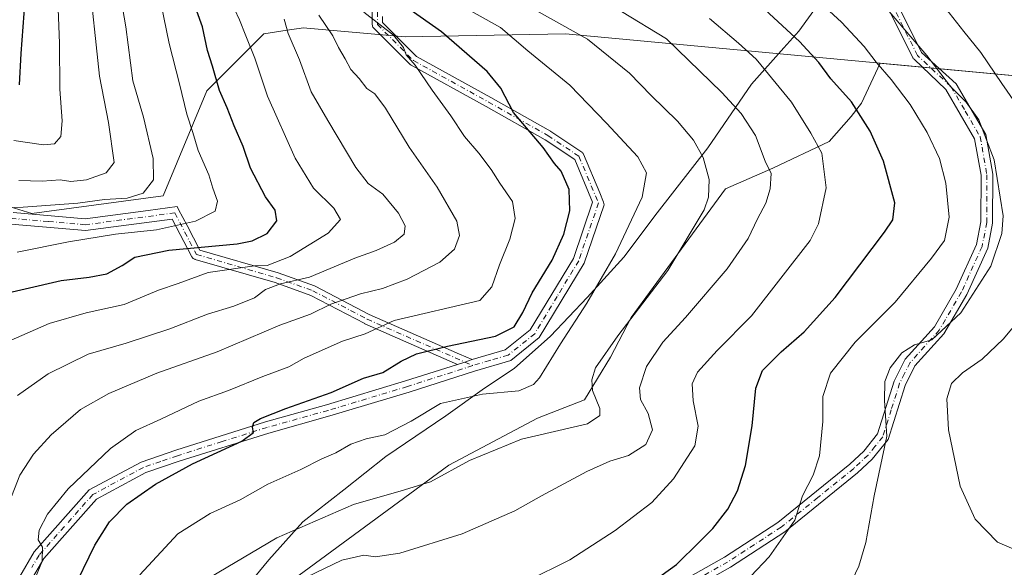
# Model space of a CAD drawing. Units: metres. Extents: x 620849 to 624295, y 4743373 to 4745747.
# Drawn here: x 621909 to 622161, y 4744375 to 4744515 of the extents above; entities that cross this region are included whole.
import ezdxf

# ---------------------------------------------------------------- set-up
doc = ezdxf.new("R2010")
doc.units = ezdxf.units.M
doc.header["$MEASUREMENT"] = 0
doc.linetypes.add('DGN Style 4', pattern=[2.638475, 1.318413, -0.659207, 0.001648, -0.659207])
for name, color, linetype, lineweight in [('Arbolado forestal CxS', 92, 'Continuous', 0), ('Camino Cxs', 7, 'Continuous', 0), ('Camino eje', 30, 'DGN Style 4', 13), ('Curva de nivel maestra', 30, 'Continuous', 30), ('Curva de nivel normal', 30, 'Continuous', 0), ('Entidad de ámbito territorial', 7, 'Continuous', 0), ('Entidad de ámbito territorial CxS', 92, 'Continuous', 0), ('Espacio natural protegido', 121, 'Continuous', 13), ('Espacio natural protegido CxS', 121, 'Continuous', 0), ('Matorral CxS', 135, 'Continuous', 0)]:
    doc.layers.add(name, color=color, linetype=linetype, lineweight=lineweight)

msp = doc.modelspace()

# ---------------------------------------------------------------- linework, layer by layer
at = {"layer": 'Arbolado forestal CxS', "color": 92, "linetype": 'Continuous', "lineweight": 0, "extrusion": (-0.299492, -0.068341, 0.951648), "elevation": -509799.6937, "flags": 128}
msp.add_lwpolyline([(-4487197.2104, 1581937.5485), (-4487141.6553, 1582115.3212), (-4487140.0819, 1582123.8401)], dxfattribs=at)
at = {"layer": 'Arbolado forestal CxS', "color": 92, "linetype": 'Continuous', "lineweight": 0}
for points in [[(621809.1877, 4744502.4591, 716.8055), (621817.7455, 4744501.2147, 720.0981), (621833.0473, 4744498.3367, 725.8622), (621901.2601, 4744468.6027, 737.3578), (621912.4583, 4744465.2409, 738.969), (621946.0515, 4744469.7221, 740.9345), (621957.2499, 4744496.6113, 747.5519), (621971.8071, 4744511.1765, 756.1055), (621978.8941, 4744512.2705, 759.3947), (621980.8897, 4744512.5785, 760.4446), (621981.9159, 4744512.7369, 760.9948), (622008.0461, 4744510.4147, 771.6584), (622049.0711, 4744511.1755, 784.6894), (622129.5491, 4744503.6743, 805.3759)], [(621901.2601, 4744468.6027, 737.3578), (621912.4583, 4744465.2409, 738.969), (621946.0515, 4744469.7221, 740.9345), (621957.2499, 4744496.6113, 747.5519), (621971.8071, 4744511.1765, 756.1055), (621978.8941, 4744512.2705, 759.3947), (621980.8897, 4744512.5785, 760.4446), (621981.9159, 4744512.7369, 760.9948), (622008.0461, 4744510.4147, 771.6584), (622049.0711, 4744511.1755, 784.6894), (622129.5491, 4744503.6743, 805.3759), (622124.8351, 4744493.4839, 800.7277), (622122.1871, 4744490.0793, 799.0631), (622116.5125, 4744483.6485, 795.8849), (622102.1373, 4744476.8393, 790.1489), (622090.0319, 4744471.5433, 786.0054), (622065.8205, 4744438.6323, 784.275), (622060.5243, 4744428.4185, 784.9811), (622053.9451, 4744417.4991, 783.2843), (622041.9165, 4744412.8213, 782.0925), (622019.1957, 4744400.7931, 783.8053), (621966.4031, 4744362.0351, 788.6152)], [(621966.4031, 4744362.0351, 788.6152), (622019.1957, 4744400.7931, 783.8053), (622041.9165, 4744412.8213, 782.0925), (622053.9451, 4744417.4991, 783.2843), (622060.5243, 4744428.4185, 784.9811), (622065.8205, 4744438.6323, 784.275), (622090.0319, 4744471.5433, 786.0054), (622102.1373, 4744476.8393, 790.1489), (622116.5125, 4744483.6485, 795.8849), (622122.1871, 4744490.0793, 799.0631), (622124.8351, 4744493.4839, 800.7277), (622129.5491, 4744503.6743, 805.3759), (622306.8459, 4744487.1485, 859.9859)], [(621966.4031, 4744362.0351, 788.6152), (622019.1957, 4744400.7931, 783.8053), (622041.9165, 4744412.8213, 782.0925), (622053.9451, 4744417.4991, 783.2843), (622060.5243, 4744428.4185, 784.9811), (622065.8205, 4744438.6323, 784.275), (622090.0319, 4744471.5433, 786.0054), (622102.1373, 4744476.8393, 790.1489), (622116.5125, 4744483.6485, 795.8849), (622122.1871, 4744490.0793, 799.0631), (622124.8351, 4744493.4839, 800.7277), (622129.5491, 4744503.6743, 805.3759)], [(621966.4031, 4744362.0351, 788.6152), (622019.1957, 4744400.7931, 783.8053), (622041.9165, 4744412.8213, 782.0925), (622053.9451, 4744417.4991, 783.2843), (622060.5243, 4744428.4185, 784.9811), (622065.8205, 4744438.6323, 784.275), (622090.0319, 4744471.5433, 786.0054), (622102.1373, 4744476.8393, 790.1489), (622116.5125, 4744483.6485, 795.8849), (622122.1871, 4744490.0793, 799.0631), (622124.8351, 4744493.4839, 800.7277), (622129.5491, 4744503.6743, 805.3759)]]:
    msp.add_polyline3d(points, dxfattribs=at)
at = {"layer": 'Camino Cxs', "color": 7, "linetype": 'Continuous', "lineweight": 0}
for points in [[(622134.3541, 4744518.1439, 814.9986), (622140.2017, 4744506.4481, 812.8067), (622149.0101, 4744498.4401, 811.8864), (622156.6001, 4744485.4001, 811.7726), (622158.4101, 4744475.2501, 810.5047), (622158.3601, 4744462.7601, 810.0513), (622157.1101, 4744456.3301, 810.4578), (622151.7401, 4744444.4501, 811.8521), (622145.9101, 4744434.4601, 812.9911), (622138.4801, 4744426.2001, 812.5184), (622135.9701, 4744421.1901, 811.9407), (622131.6001, 4744407.3701, 812.4025), (622127.5801, 4744402.3801, 811.4626), (622123.8001, 4744398.8401, 811.3054), (622105.1601, 4744383.7401, 808.994), (622091.3201, 4744374.7301, 806.5466), (622065.5201, 4744360.1901, 802.1256)], [(622134.3541, 4744518.1439, 814.9986), (622140.2017, 4744506.4481, 812.8067), (622149.0101, 4744498.4401, 811.8864), (622156.6001, 4744485.4001, 811.7726), (622158.4101, 4744475.2501, 810.5047), (622158.3601, 4744462.7601, 810.0513), (622157.1101, 4744456.3301, 810.4578), (622151.7401, 4744444.4501, 811.8521), (622145.9101, 4744434.4601, 812.9911), (622138.4801, 4744426.2001, 812.5184), (622135.9701, 4744421.1901, 811.9407), (622131.6001, 4744407.3701, 812.4025), (622127.5801, 4744402.3801, 811.4626), (622123.8001, 4744398.8401, 811.3054), (622105.1601, 4744383.7401, 808.994), (622091.3201, 4744374.7301, 806.5466), (622065.5201, 4744360.1901, 802.1256)], [(621909.3801, 4744372.3501, 769.2513), (621913.0801, 4744378.6701, 769.8257), (621927.1201, 4744394.4601, 771.5495), (621940.4001, 4744401.6101, 773.1511), (621949.2801, 4744404.6701, 775.1033), (621972.2401, 4744411.9201, 776.9873), (621987.9001, 4744416.2801, 778.7695), (622008.1301, 4744422.3601, 778.7079), (622021.3751, 4744426.6089, 778.137), (622023.2432, 4744427.2082, 777.9142), (622024.4779, 4744427.6043, 777.7195), (622024.8701, 4744427.7301, 777.685), (622025.152, 4744427.814, 777.6627), (622033.6401, 4744430.3401, 776.6881), (622040.0401, 4744435.4501, 777.9426), (622051.0601, 4744453.7401, 777.4225), (622055.9847, 4744468.1403, 777.408), (622051.4453, 4744478.9955, 778.4598), (622043.8743, 4744484.0427, 778.171), (622028.7083, 4744492.6149, 776.1874), (622009.5209, 4744503.2013, 771.7389), (622009.3241, 4744503.3375, 771.6636), (622009.2405, 4744503.4141, 771.6318), (621999.9801, 4744512.6745, 770.3804), (621999.9035, 4744512.7581, 770.4316), (621999.7735, 4744512.9437, 770.5513), (621999.6777, 4744513.1491, 770.6912), (621999.6191, 4744513.3679, 770.848), (621999.5995, 4744513.5937, 771.0184), (621999.5995, 4744516.9009, 773.5823)], [(622002.1993, 4744515.6011, 773.5161), (622002.1993, 4744514.1321, 772.1604), (622010.9489, 4744505.3827, 772.4244), (622029.9761, 4744494.8849, 776.5999), (622045.2007, 4744486.2797, 779.296), (622045.2769, 4744486.2325, 779.3052), (622053.2143, 4744480.9409, 780.2493), (622053.3647, 4744480.8241, 780.2681), (622053.4963, 4744480.6863, 780.2641), (622053.6063, 4744480.5309, 780.2376), (622053.6925, 4744480.3609, 780.1891), (622057.8066, 4744470.5229, 777.8132), (622058.7703, 4744468.1359, 778.6109), (622058.9101, 4744467.4301, 778.7395), (622053.7901, 4744452.4701, 779.175), (622042.3301, 4744433.4401, 780.0606), (622035.0501, 4744427.6301, 777.2845), (622025.7501, 4744424.8701, 778.5864), (622009.0201, 4744419.5001, 780.0292), (621988.7301, 4744413.4001, 778.439), (621973.0801, 4744409.0401, 777.6266), (621950.1701, 4744401.8101, 775.3353), (621941.6401, 4744398.9001, 774.1791), (621928.9901, 4744392.0901, 772.1962), (621915.5401, 4744376.9601, 771.3969), (621912.0201, 4744370.9601, 770.4594)], [(622002.1993, 4744515.6011, 773.5161), (622002.1993, 4744514.1321, 772.1604), (622010.9489, 4744505.3827, 772.4244), (622029.9761, 4744494.8849, 776.5999), (622045.2007, 4744486.2797, 779.296), (622045.2769, 4744486.2325, 779.3052), (622053.2143, 4744480.9409, 780.2493), (622053.3647, 4744480.8241, 780.2681), (622053.4963, 4744480.6863, 780.2641), (622053.6063, 4744480.5309, 780.2376), (622053.6925, 4744480.3609, 780.1891), (622057.8066, 4744470.5229, 777.8132), (622058.7703, 4744468.1359, 778.6109), (622058.9101, 4744467.4301, 778.7395), (622053.7901, 4744452.4701, 779.175), (622042.3301, 4744433.4401, 780.0606), (622035.0501, 4744427.6301, 777.2845), (622025.7501, 4744424.8701, 778.5864), (622009.0201, 4744419.5001, 780.0292), (621988.7301, 4744413.4001, 778.439), (621973.0801, 4744409.0401, 777.6266), (621950.1701, 4744401.8101, 775.3353), (621941.6401, 4744398.9001, 774.1791), (621928.9901, 4744392.0901, 772.1962), (621915.5401, 4744376.9601, 771.3969), (621912.0201, 4744370.9601, 770.4594)], [(622025.152, 4744427.8139, 777.6627), (622033.6401, 4744430.3401, 776.6881), (622040.0401, 4744435.4501, 777.9426), (622051.0601, 4744453.7401, 777.4225), (622055.9847, 4744468.1403, 777.408), (622051.4453, 4744478.9955, 778.4598), (622043.8743, 4744484.0427, 778.171), (622028.7083, 4744492.6149, 776.1874), (622009.5209, 4744503.2013, 771.7389), (622009.3241, 4744503.3375, 771.6636), (622009.2405, 4744503.4141, 771.6318), (621999.9801, 4744512.6745, 770.3804), (621999.9035, 4744512.7581, 770.4316), (621999.7735, 4744512.9437, 770.5513), (621999.6777, 4744513.1491, 770.6912), (621999.6191, 4744513.3679, 770.848), (621999.5995, 4744513.5937, 771.0184), (621999.5995, 4744516.9009, 773.5823)], [(622064.1801, 4744362.8701, 801.1014), (622089.7601, 4744377.2901, 803.8883), (622103.3901, 4744386.1701, 807.5416), (622121.8301, 4744401.1001, 809.8692), (622125.3801, 4744404.4201, 810.8737), (622128.9101, 4744408.8101, 811.7071), (622133.1801, 4744422.3301, 811.2657), (622135.9801, 4744427.9001, 811.3574), (622143.4701, 4744436.2401, 811.7133), (622149.0701, 4744445.8301, 810.6976), (622154.2301, 4744457.2501, 809.9108), (622155.3601, 4744463.0601, 809.4506), (622155.4101, 4744474.9901, 810.0012), (622153.7401, 4744484.3501, 810.372), (622146.4201, 4744496.9401, 810.6627), (622138.2593, 4744504.7039, 811.8398), (622138.1523, 4744504.8163, 811.8569), (622138.0591, 4744504.9405, 811.8784), (622137.9817, 4744505.0749, 811.9044), (622132.0743, 4744516.8899, 812.8663)], [(622064.1801, 4744362.8701, 801.1014), (622089.7601, 4744377.2901, 803.8883), (622103.3901, 4744386.1701, 807.5416), (622121.8301, 4744401.1001, 809.8692), (622125.3801, 4744404.4201, 810.8737), (622128.9101, 4744408.8101, 811.7071), (622133.1801, 4744422.3301, 811.2657), (622135.9801, 4744427.9001, 811.3574), (622143.4701, 4744436.2401, 811.7133), (622149.0701, 4744445.8301, 810.6976), (622154.2301, 4744457.2501, 809.9108), (622155.3601, 4744463.0601, 809.4506), (622155.4101, 4744474.9901, 810.0012), (622153.7401, 4744484.3501, 810.372), (622146.4201, 4744496.9401, 810.6627), (622138.2593, 4744504.7039, 811.8398), (622138.1523, 4744504.8163, 811.8569), (622138.0591, 4744504.9405, 811.8784), (622137.9817, 4744505.0749, 811.9044), (622132.0743, 4744516.8899, 812.8663)], [(621907.6801, 4744465.4401, 740.8235), (621926.1501, 4744463.8601, 742.6004), (621942.2238, 4744465.9844, 743.5989), (621949.6184, 4744466.9957, 744.1957), (621950.0285, 4744466.2234, 745.0379), (621952.2072, 4744462.1215, 750.0045), (621955.4933, 4744455.8173, 753.5161), (621975.4647, 4744450.0193, 759.3468), (621975.5397, 4744449.9949, 759.3846), (621984.8037, 4744446.6863, 763.4669), (621984.9659, 4744446.6149, 763.5245), (621998.8173, 4744439.3597, 768.63), (622021.9157, 4744429.2115, 777.7025), (622025.152, 4744427.814, 777.6627), (622024.8701, 4744427.7301, 777.685), (622024.4779, 4744427.6043, 777.7195), (622023.2432, 4744427.2082, 777.9142), (622021.3751, 4744426.6089, 778.137), (621997.7307, 4744436.9971, 769.1985), (621997.6503, 4744437.0359, 769.1411), (621983.8401, 4744444.2695, 765.0892), (621974.7021, 4744447.5333, 760.629), (621954.2347, 4744453.4753, 754.056), (621954.1525, 4744453.5021, 754.0361), (621953.9471, 4744453.5979, 753.9754), (621953.7615, 4744453.7279, 753.9039), (621953.6013, 4744453.8881, 753.8234), (621953.4713, 4744454.0737, 753.7364), (621953.4443, 4744454.1229, 753.7142), (621948.4103, 4744463.7805, 746.6048), (621926.2201, 4744460.8501, 744.1485), (621907.1301, 4744462.4701, 741.3151)], [(621907.6801, 4744465.4401, 740.8235), (621926.1501, 4744463.8601, 742.6004), (621942.2238, 4744465.9844, 743.5989), (621949.6184, 4744466.9957, 744.1957), (621950.0285, 4744466.2234, 745.0379), (621952.2072, 4744462.1215, 750.0045), (621955.4933, 4744455.8173, 753.5161), (621975.4647, 4744450.0193, 759.3468), (621975.5397, 4744449.9949, 759.3846), (621984.8037, 4744446.6863, 763.4669), (621984.9659, 4744446.6149, 763.5245), (621998.8173, 4744439.3597, 768.63), (622021.9157, 4744429.2115, 777.7025), (622025.152, 4744427.8139, 777.6627)], [(622021.3751, 4744426.6089, 778.137), (621997.7307, 4744436.9971, 769.1985), (621997.6503, 4744437.0359, 769.1411), (621983.8401, 4744444.2695, 765.0892), (621974.7021, 4744447.5333, 760.629), (621954.2347, 4744453.4753, 754.056), (621954.1525, 4744453.5021, 754.0361), (621953.9471, 4744453.5979, 753.9754), (621953.7615, 4744453.7279, 753.9039), (621953.6013, 4744453.8881, 753.8234), (621953.4713, 4744454.0737, 753.7364), (621953.4443, 4744454.1229, 753.7142), (621948.4103, 4744463.7805, 746.6048), (621926.2201, 4744460.8501, 744.1485), (621907.1301, 4744462.4701, 741.3151)], [(622025.152, 4744427.8139, 777.6627), (622024.8701, 4744427.7301, 777.685), (622024.4779, 4744427.6042, 777.7195), (622023.2432, 4744427.2082, 777.9142), (622021.3751, 4744426.6089, 778.137)], [(622025.152, 4744427.8139, 777.6627), (622024.8701, 4744427.7301, 777.685), (622024.4779, 4744427.6042, 777.7195), (622023.2432, 4744427.2082, 777.9142), (622021.3751, 4744426.6089, 778.137)], [(621909.3801, 4744372.3501, 769.2513), (621913.0801, 4744378.6701, 769.8257), (621927.1201, 4744394.4601, 771.5495), (621940.4001, 4744401.6101, 773.1511), (621949.2801, 4744404.6701, 775.1033), (621972.2401, 4744411.9201, 776.9873), (621987.9001, 4744416.2801, 778.7695), (622008.1301, 4744422.3601, 778.7079), (622021.3751, 4744426.6089, 778.137)]]:
    msp.add_polyline3d(points, dxfattribs=at)
at = {"layer": 'Camino eje', "color": 30, "linetype": 'DGN Style 4', "lineweight": 13}
for points in [[(622147.7151, 4744497.6901, 811.0156), (622139.1443, 4744505.6561, 812.2942), (622133.1913, 4744517.5625, 813.9124), (622123.2693, 4744531.4531, 812.333), (622114.6703, 4744542.6979, 814.4573), (622104.0869, 4744549.9739, 813.4659), (622099.4567, 4744544.0207, 810.9569), (622094.1651, 4744536.0833, 809.2703), (622088.8735, 4744528.8073, 804.6519), (622073.6599, 4744522.1927, 795.9304), (622060.4307, 4744518.8853, 791.2848), (622033.9723, 4744518.2239, 784.2783), (622010.8211, 4744516.9009, 777.6468), (622000.8993, 4744516.9009, 774.149), (622000.8993, 4744513.5937, 771.3409), (622010.1597, 4744504.3333, 772.0397), (622029.3421, 4744493.7499, 776.4), (622044.5557, 4744485.1509, 778.676), (622052.4931, 4744479.8593, 779.1505), (622057.4901, 4744467.9101, 777.5157)], [(622147.7151, 4744497.6901, 811.0156), (622151.3751, 4744491.3951, 811.5328), (622155.1701, 4744484.8751, 811.0516), (622156.9101, 4744475.1201, 810.0644), (622156.8601, 4744462.9101, 809.5991), (622155.6701, 4744456.7901, 810.1546), (622150.4051, 4744445.1401, 811.2041), (622144.6901, 4744435.3501, 812.2793), (622140.9751, 4744431.2201, 811.9429), (622137.2301, 4744427.0501, 811.7312), (622135.8301, 4744424.2651, 811.761), (622134.5751, 4744421.7601, 811.6156), (622132.4401, 4744415.0001, 811.3594), (622130.2551, 4744408.0901, 812.0253), (622128.2451, 4744405.5951, 811.5848), (622126.4801, 4744403.4001, 811.0977), (622122.8151, 4744399.9701, 810.4568), (622113.5951, 4744392.5051, 809.5994), (622104.2751, 4744384.9551, 808.0949), (622097.3551, 4744380.4501, 805.0551), (622090.5401, 4744376.0101, 805.0785), (622064.8501, 4744361.5301, 801.5707)], [(621949.0451, 4744465.3751, 745.491), (621926.1851, 4744462.3551, 743.1331), (621916.6401, 4744463.1651, 742.0967), (621907.4051, 4744463.9551, 741.081), (621899.2101, 4744466.3051, 739.3298), (621890.7251, 4744468.7451, 738.7268), (621874.5651, 4744477.3101, 735.68), (621871.1851, 4744478.4701, 735.1669), (621867.4251, 4744479.7651, 734.6488), (621864.0851, 4744479.5901, 734.341), (621861.2751, 4744479.4451, 733.998), (621858.9001, 4744478.5451, 733.5608), (621856.0651, 4744477.4651, 733.3448), (621854.3301, 4744475.9801, 733.4973), (621852.1551, 4744474.1251, 733.0916), (621847.3451, 4744464.1151, 732.6054), (621845.8801, 4744459.1151, 732.8538), (621844.4751, 4744454.3051, 732.2939), (621842.7251, 4744444.7651, 731.1766), (621840.9801, 4744435.2751, 731.0379), (621840.3501, 4744432.3751, 730.8595), (621839.7251, 4744429.5151, 730.6903), (621833.5151, 4744403.0251, 730.436), (621828.9701, 4744374.1851, 731.3445)], [(622057.4901, 4744467.9101, 777.5157), (622052.4251, 4744453.1051, 778.1116), (622046.9151, 4744443.9601, 778.4355), (622041.1851, 4744434.4451, 778.893), (622034.3451, 4744428.9851, 776.9794), (622029.6951, 4744427.6051, 777.2001), (622025.3101, 4744426.3001, 778.0739), (622008.5751, 4744420.9301, 779.3281), (621988.3151, 4744414.8401, 778.5973), (621972.6601, 4744410.4801, 777.2861), (621961.1801, 4744406.8551, 776.1181), (621949.7251, 4744403.2401, 775.0337), (621945.4601, 4744401.7851, 774.2029), (621941.0201, 4744400.2551, 773.6157), (621928.0551, 4744393.2751, 771.7685), (621914.3101, 4744377.8151, 770.4958), (621912.4601, 4744374.6551, 769.8692)], [(621949.0451, 4744465.3751, 745.491), (621954.5971, 4744454.7237, 753.6908), (621975.1023, 4744448.7707, 759.9601), (621984.3627, 4744445.4633, 764.2374), (621998.2535, 4744438.1873, 768.7441), (622025.3101, 4744426.3001, 778.0739)]]:
    msp.add_polyline3d(points, dxfattribs=at)
at = {"layer": 'Curva de nivel maestra', "color": 30, "linetype": 'Continuous', "lineweight": 30, "flags": 128}
for points, elevation in [([(621909.34, 4744498.1601), (621909.72, 4744506.1601), (621910.46, 4744516.3701), (621910.63, 4744528.3401), (621909.92, 4744538.2001), (621909.13, 4744545.8801)], 725), ([(621922.72, 4744368.2501), (621928.57, 4744380.3101), (621932.32, 4744386.2701), (621936.8, 4744390.8201), (621944.13, 4744395.9701), (621953.6, 4744401.1101), (621966.23, 4744406.9101), (621969.17, 4744409.1601), (621968.92, 4744410.5301), (621969.32, 4744411.7701), (621970.98, 4744412.7401), (621977.46, 4744415.2801), (621989.1, 4744419.4301), (621997.33, 4744423.0401), (622002.32, 4744424.5101), (622007.01, 4744427.4501), (622010.89, 4744429.2801), (622018.84, 4744431.2801), (622031.14, 4744433.7901), (622035.87, 4744436.2501), (622038.16, 4744439.9201), (622040.56, 4744444.9201), (622045.61, 4744453.2501), (622048.6, 4744459.9201), (622050.15, 4744465.9401), (622049.99, 4744471.3901), (622047.96, 4744476.0801), (622046.26, 4744478.0501), (622043.32, 4744482.0801), (622035.78, 4744491.0401), (622032.53, 4744497.2501), (622028.97, 4744501.5901), (622017.27, 4744511.7101), (622004.05, 4744521.1201)], 775), ([(622066.45, 4744367.4401), (622077.44, 4744375.3801), (622083.34, 4744381.2001), (622086.8, 4744384.5901), (622090.63, 4744389.5901), (622093.08, 4744394.2501), (622095.08, 4744400.7401), (622096.82, 4744410.8501), (622097.77, 4744420.5101), (622099.49, 4744425.0201), (622104.24, 4744429.8301), (622110.13, 4744434.8901), (622118.03, 4744443.7201), (622130.72, 4744460.4201), (622132.87, 4744463.6301), (622133.38, 4744467.9201), (622130.4, 4744478.5901), (622127.06, 4744486.3001), (622122.22, 4744493.8001), (622116.96, 4744499.7201), (622113.87, 4744503.8601), (622108.98, 4744509.2401), (622097.96, 4744519.3701)], 800), ([(621902.52, 4744444.0801), (621919.96, 4744448.0501), (621927.11, 4744448.9001), (621931.62, 4744449.7901), (621935.54, 4744451.8701), (621938.84, 4744454.0001), (621947.5, 4744455.8301), (621965.04, 4744457.4701), (621968.83, 4744458.2101), (621972.65, 4744460.0801), (621975.2, 4744463.3301), (621974.77, 4744466.0801), (621972.3, 4744469.4801), (621968.39, 4744476.8401), (621966.53, 4744482.3201), (621964.24, 4744487.6901), (621962.48, 4744492.2201), (621960.48, 4744496.6601), (621958.71, 4744502.9201), (621957.44, 4744506.9201), (621956.14, 4744513.0101), (621954.72, 4744516.9601)], 750)]:
    msp.add_lwpolyline(points, dxfattribs=dict(at, elevation=elevation))
at = {"layer": 'Curva de nivel normal', "color": 30, "linetype": 'Continuous', "lineweight": 0, "flags": 128}
for points, elevation in [([(621907.83, 4744483.92), (621915.48, 4744482.81), (621918.22, 4744483.01), (621919.84, 4744484.95), (621920.19, 4744488.93), (621919.59, 4744497), (621919.51, 4744508.84), (621918.65, 4744530.85), (621916.96, 4744547.59), (621915.82, 4744571.59), (621914.98, 4744581.49), (621916.66, 4744585.54), (621920.36, 4744589.49), (621922.21, 4744592.98), (621924.56, 4744600.15), (621929.25, 4744607.98), (621935.86, 4744616.61), (621941.12, 4744627.59), (621942.9, 4744637.59), (621941.91, 4744645.5), (621939.24, 4744651.23)], 730), ([(621909.14, 4744473.63), (621915.1, 4744473.51), (621919.71, 4744473.82), (621922.46, 4744473.44), (621926.46, 4744473.86), (621931.46, 4744475.59), (621933.52, 4744478.28), (621932.06, 4744488.54), (621929.75, 4744500.39), (621926.99, 4744526.87), (621925.42, 4744537.56), (621924.31, 4744541.79), (621924.18, 4744548.89), (621923.01, 4744565.25), (621922.64, 4744573.25), (621922.18, 4744576.9), (621923.06, 4744583.49), (621928.23, 4744590.98), (621935.23, 4744602.59), (621945.35, 4744615.61), (621951.1, 4744626.49), (621952.7, 4744633.15), (621951.59, 4744640.63), (621947.59, 4744649.03)], 735), ([(622166.38, 4744490.39), (622160.71, 4744498.5), (622155.38, 4744506.42), (622151.01, 4744511.78), (622147.22, 4744516.61), (622138.49, 4744526.35), (622124.83, 4744543.28), (622120.2, 4744551.25), (622120.27, 4744554), (622124.92, 4744556.1), (622137.25, 4744557), (622144.64, 4744556.87), (622152.66, 4744553.44), (622162.92, 4744549.43)], 815), ([(621903.65, 4744466.54), (621910.28, 4744466.84), (621924.26, 4744467.84), (621931.08, 4744468.81), (621936.85, 4744469.13), (621940.98, 4744470.41), (621943.62, 4744473.84), (621943.55, 4744479.32), (621941.04, 4744489.85), (621938.33, 4744499.2), (621936.5, 4744512.98), (621933.8, 4744528.86)], 740), ([(621940.13, 4744372.76), (621949.8, 4744383.25), (621958.13, 4744388.4), (621965.81, 4744391.97), (621972.84, 4744395.91), (621981.27, 4744399.74), (621986.66, 4744402.41), (621990.26, 4744403.96), (621994.09, 4744406.22), (621998.01, 4744407.54), (622002.8, 4744408.55), (622009.57, 4744412.11), (622017.07, 4744416.59), (622027.8, 4744419), (622037.13, 4744419.86), (622040.83, 4744421.44), (622042.36, 4744423.12), (622047.76, 4744431.9), (622054.52, 4744442.25), (622061.81, 4744454.86), (622068.66, 4744469.36), (622069.76, 4744475.65), (622067.58, 4744479.74), (622059.54, 4744488.33), (622050.13, 4744498.04), (622039.38, 4744506.84), (622032.38, 4744512.84), (622012.98, 4744523.77)], 780), ([(621908.71, 4744455.3), (621921.82, 4744457.97), (621933.85, 4744459.91), (621944.34, 4744461.03), (621954.31, 4744463.23), (621959.38, 4744465.83), (621959.98, 4744468.39), (621958.76, 4744471.67), (621957.76, 4744475.11), (621955.03, 4744481.3), (621953.66, 4744485.91), (621952.1, 4744490.6), (621950.24, 4744498.36), (621947.58, 4744508.7), (621944.88, 4744522.11)], 745), ([(622096.52, 4744372.44), (622101.2, 4744377.34), (622107.75, 4744386.74), (622109.73, 4744393), (622112.43, 4744398.24), (622114.04, 4744403.22), (622114.88, 4744412.01), (622114.9, 4744418.36), (622116.87, 4744424.32), (622123.15, 4744432.25), (622133.39, 4744442.56), (622142.69, 4744453.77), (622146.06, 4744458.28), (622147.22, 4744464.25), (622146.41, 4744473.02), (622144.79, 4744479.25), (622141.63, 4744485.96), (622137.24, 4744493.08), (622132.42, 4744499.54), (622128.54, 4744503.92), (622125.48, 4744507.97), (622119.71, 4744514.16), (622112.45, 4744520.92)], 805), ([(622122.45, 4744371.35), (622124.14, 4744374.97), (622125.91, 4744381.02), (622128.03, 4744392.92), (622131.33, 4744408.25), (622130.71, 4744417.34), (622130.77, 4744422.2), (622132.11, 4744425.73), (622135.09, 4744429.54), (622138.4, 4744431.63), (622142.82, 4744432.86), (622150.25, 4744439.82), (622157.95, 4744451.74), (622160.72, 4744460.11), (622161.09, 4744464.59), (622158.73, 4744478.99), (622154.83, 4744489.16), (622151.62, 4744493.74), (622147.62, 4744497.74), (622141.49, 4744505.62), (622128.32, 4744521.15)], 810), ([(621958.02, 4744372.05), (621975.19, 4744382.23), (621994.8, 4744390.78), (622006.99, 4744394.2), (622014.51, 4744396.57), (622024.46, 4744401.99), (622037.8, 4744407.48), (622054.68, 4744411.42), (622057.81, 4744413.49), (622057.84, 4744415.32), (622055.96, 4744419.92), (622055.8, 4744422.61), (622056.74, 4744425.69), (622062.43, 4744433.92), (622075.22, 4744450.61), (622084.52, 4744466.14), (622085.66, 4744469.41), (622085.82, 4744473.91), (622084.25, 4744479.58), (622081.83, 4744483.98), (622077.71, 4744488.85), (622070.97, 4744495.43), (622065.4, 4744501.16), (622054.66, 4744509.84), (622038.68, 4744518.81)], 785), ([(621905.07, 4744431.82), (621916.89, 4744437.08), (621926.4, 4744439.82), (621936.13, 4744441.9), (621944.92, 4744445.62), (621949.94, 4744447.3), (621957.58, 4744450.12), (621969.46, 4744451.8), (621972.66, 4744451.89), (621978.6, 4744454.18), (621988.31, 4744460.18), (621991.48, 4744463.7), (621989.78, 4744466.57), (621984.55, 4744471.72), (621979.85, 4744479.34), (621972.8, 4744495.26), (621969.54, 4744505), (621967.19, 4744510.65), (621965.64, 4744514.77), (621964.35, 4744517.5)], 755), ([(621905.29, 4744387.77), (621909.36, 4744398.25), (621912.88, 4744403.59), (621917.37, 4744408.59), (621924.92, 4744415.04), (621932.18, 4744419.18), (621944.44, 4744424.36), (621959.9, 4744429.81), (621975.96, 4744436.64), (621983.79, 4744439.48), (621988.98, 4744442.02), (621996.54, 4744444.64), (622002.24, 4744446), (622008.52, 4744448.43), (622016.85, 4744452.72), (622020.64, 4744456.12), (622021.95, 4744459.59), (622021.24, 4744463.27), (622016.24, 4744471.92), (622009, 4744482.22), (622002.94, 4744492.16), (622000.23, 4744495.8), (621998.2, 4744497.2), (621996.28, 4744499.73), (621994.1, 4744502.05), (621992.68, 4744504.77), (621990.95, 4744507.73), (621989.47, 4744510.65), (621985.91, 4744515.94)], 765), ([(621909.91, 4744363.32), (621915.11, 4744376.25), (621915.21, 4744379.86), (621914.08, 4744381.67), (621914.36, 4744384.21), (621916.45, 4744388.24), (621921.8, 4744394.75), (621932.59, 4744405.05), (621939.04, 4744409.72), (621945.5, 4744412.6), (621955.19, 4744417.23), (621962.8, 4744419.95), (621971.58, 4744423.51), (621978.27, 4744426), (621982.2, 4744428.19), (621991.98, 4744432.58), (621997.76, 4744434.43), (622005.17, 4744437.81), (622027.12, 4744442.91), (622030.23, 4744446.42), (622032.15, 4744452.09), (622034.79, 4744458.63), (622036.14, 4744463.94), (622035.52, 4744468.3), (622032.23, 4744473.02), (622030.04, 4744476.5), (622026.84, 4744480.63), (622023.16, 4744484.96), (622019.71, 4744490.18), (622014.94, 4744496.78), (622010.56, 4744503.19), (622008.31, 4744505.81), (622007.59, 4744507.71), (622005.03, 4744510.82), (621997.42, 4744516.77)], 770), ([(621982.8, 4744372.13), (621991.8, 4744376.51), (621997.46, 4744377.79), (622000.46, 4744377.37), (622006.65, 4744378.3), (622022.56, 4744383.25), (622036.09, 4744389.09), (622042.93, 4744392.98), (622054.47, 4744399.16), (622060.37, 4744401.83), (622065.18, 4744403.31), (622069.57, 4744406.06), (622071.34, 4744409.81), (622070.22, 4744414.06), (622068.28, 4744417.63), (622068.03, 4744420.59), (622069.8, 4744426.07), (622073.98, 4744432.28), (622079.8, 4744438.56), (622090.46, 4744451.02), (622095.8, 4744458.86), (622098.2, 4744463.87), (622100.29, 4744467.84), (622101.47, 4744471.53), (622101.68, 4744475.47), (622100.12, 4744478.58), (622097.72, 4744485.17), (622093.99, 4744490.81), (622089.08, 4744496.18), (622074.9, 4744509.92), (622063.42, 4744516.88)], 790), ([(621908.8, 4744418.67), (621916.64, 4744424.19), (621926.85, 4744429.25), (621936.64, 4744432.06), (621947.8, 4744435.71), (621957.46, 4744439.46), (621964.13, 4744441.54), (621969.43, 4744443.66), (621972.25, 4744445.79), (621976.08, 4744447.21), (621983.54, 4744448.89), (621995.12, 4744453.81), (622000.57, 4744455.77), (622005.25, 4744457.84), (622007.79, 4744459.92), (622007.98, 4744462.06), (622006.34, 4744465.27), (622002.26, 4744470.14), (621998.57, 4744472.91), (621995.38, 4744477.02), (621988.19, 4744488.98), (621983.92, 4744496.38), (621980.99, 4744504.55), (621978.07, 4744511.27), (621977.08, 4744514.96)], 760), ([(622039.13, 4744371.11), (622050.13, 4744376.62), (622061.8, 4744384.09), (622071.13, 4744391.24), (622076.66, 4744397.34), (622082.11, 4744405.75), (622083.03, 4744410.78), (622081.7, 4744417.25), (622081.5, 4744421.59), (622082.84, 4744424.59), (622087.86, 4744430.19), (622096.62, 4744439.01), (622111.66, 4744458.27), (622113.78, 4744462.61), (622115.77, 4744471.81), (622114.66, 4744480.66), (622111.87, 4744485.8), (622106.88, 4744493.74), (622097.81, 4744504.73), (622093.3, 4744508.81), (622085.9, 4744515.14)], 795), ([(622165.02, 4744378.84), (622159.64, 4744381.14), (622153.86, 4744386.96), (622150.04, 4744395.47), (622147.11, 4744409.89), (622146.63, 4744417.78), (622147.81, 4744421.69), (622150.69, 4744424.46), (622155.73, 4744427.94), (622161.16, 4744433.13), (622169, 4744442.58)], 815)]:
    msp.add_lwpolyline(points, dxfattribs=dict(at, elevation=elevation))
at = {"layer": 'Entidad de ámbito territorial', "color": 7, "linetype": 'Continuous', "lineweight": 0, "flags": 128}
msp.add_lwpolyline([(622022.324, 4744658.7811), (622070.384, 4744621.1771), (622101.777, 4744596.6861), (622144.703, 4744563.0251), (622138.591, 4744553.7121), (622131.937, 4744543.5751), (622124.483, 4744533.5631), (622117.522, 4744524.0751), (622108.734, 4744511.8631), (622104.94, 4744507.5871), (622096.685, 4744498.2831), (622085.476, 4744482.0571), (622072.501, 4744465.3971), (622063.942, 4744454.0811), (622054.592, 4744443.7591), (622045.23, 4744433.8181), (622035.946, 4744425.5311), (622028.347, 4744420.4751), (622018.391, 4744413.4401), (622003.072, 4744403.0661), (621992.272, 4744394.4801), (621981.843, 4744386.2871), (621973.108, 4744376.6191), (621966.364, 4744368.4091)], dxfattribs=at)
at = {"layer": 'Entidad de ámbito territorial CxS', "color": 92, "linetype": 'Continuous', "lineweight": 0, "flags": 128}
msp.add_lwpolyline([(622022.324, 4744658.781), (622070.384, 4744621.1771), (622101.777, 4744596.6861), (622144.703, 4744563.0251), (622138.591, 4744553.712), (622131.937, 4744543.5751), (622124.483, 4744533.5631), (622117.522, 4744524.075), (622108.734, 4744511.8631), (622104.94, 4744507.587), (622096.685, 4744498.2831), (622085.476, 4744482.057), (622072.501, 4744465.3971), (622063.942, 4744454.0811), (622054.592, 4744443.7591), (622045.23, 4744433.8181), (622035.946, 4744425.531), (622028.347, 4744420.4751), (622018.391, 4744413.4401), (622003.072, 4744403.066), (621992.272, 4744394.4801), (621981.843, 4744386.2871), (621973.108, 4744376.6191), (621966.364, 4744368.4091)], dxfattribs=at)
at = {"layer": 'Espacio natural protegido', "color": 121, "linetype": 'Continuous', "lineweight": 13, "flags": 128}
msp.add_lwpolyline([(622022.324, 4744658.7811), (622070.384, 4744621.1771), (622101.777, 4744596.6861), (622144.703, 4744563.0251), (622138.591, 4744553.7121), (622131.937, 4744543.5751), (622124.483, 4744533.5631), (622117.522, 4744524.0751), (622108.734, 4744511.8631), (622104.94, 4744507.5871), (622096.685, 4744498.2831), (622085.476, 4744482.0571), (622072.501, 4744465.3971), (622063.942, 4744454.0811), (622054.592, 4744443.7591), (622045.23, 4744433.8181), (622035.946, 4744425.5311), (622028.347, 4744420.4751), (622018.391, 4744413.4401), (622003.072, 4744403.0661), (621992.272, 4744394.4801), (621981.843, 4744386.2871), (621973.108, 4744376.6191), (621966.364, 4744368.4091)], dxfattribs=at)
at = {"layer": 'Espacio natural protegido CxS', "color": 121, "linetype": 'Continuous', "lineweight": 0, "flags": 128}
msp.add_lwpolyline([(622022.324, 4744658.781), (622070.384, 4744621.1771), (622101.777, 4744596.6861), (622144.703, 4744563.0251), (622138.591, 4744553.712), (622131.937, 4744543.5751), (622124.483, 4744533.5631), (622117.522, 4744524.075), (622108.734, 4744511.8631), (622104.94, 4744507.587), (622096.685, 4744498.2831), (622085.476, 4744482.057), (622072.501, 4744465.3971), (622063.942, 4744454.0811), (622054.592, 4744443.7591), (622045.23, 4744433.8181), (622035.946, 4744425.531), (622028.347, 4744420.4751), (622018.391, 4744413.4401), (622003.072, 4744403.066), (621992.272, 4744394.4801), (621981.843, 4744386.2871), (621973.108, 4744376.6191), (621966.364, 4744368.4091)], dxfattribs=at)
at = {"layer": 'Matorral CxS', "color": 135, "linetype": 'Continuous', "lineweight": 0, "extrusion": (-0.299492, -0.068341, 0.951648), "elevation": -509799.6937, "flags": 128}
msp.add_lwpolyline([(-4487197.2104, 1581937.5485), (-4487141.6553, 1582115.3212), (-4487140.0819, 1582123.8401)], dxfattribs=at)
at = {"layer": 'Matorral CxS', "color": 135, "linetype": 'Continuous', "lineweight": 0}
for points in [[(622306.8459, 4744487.1485, 859.9859), (622129.5491, 4744503.6743, 805.3759), (622049.0711, 4744511.1755, 784.6894), (622008.0461, 4744510.4147, 771.6584), (621981.9159, 4744512.7369, 760.9948), (621980.8897, 4744512.5785, 760.4446), (621978.8941, 4744512.2705, 759.3947), (621971.8071, 4744511.1765, 756.1055), (621957.2499, 4744496.6113, 747.5519), (621946.0515, 4744469.7221, 740.9345), (621912.4583, 4744465.2409, 738.969), (621901.2601, 4744468.6027, 737.3578), (621833.0473, 4744498.3367, 725.8622), (621817.7455, 4744501.2147, 720.0981), (621809.1877, 4744502.4591, 716.8055), (621797.6799, 4744513.7643, 718.7637), (621779.1261, 4744526.9323, 721.2726)], [(621809.1877, 4744502.4591, 716.8055), (621817.7455, 4744501.2147, 720.0981), (621833.0473, 4744498.3367, 725.8622), (621901.2601, 4744468.6027, 737.3578), (621912.4583, 4744465.2409, 738.969), (621946.0515, 4744469.7221, 740.9345), (621957.2499, 4744496.6113, 747.5519), (621971.8071, 4744511.1765, 756.1055), (621978.8941, 4744512.2705, 759.3947), (621980.8897, 4744512.5785, 760.4446), (621981.9159, 4744512.7369, 760.9948), (622008.0461, 4744510.4147, 771.6584), (622049.0711, 4744511.1755, 784.6894), (622129.5491, 4744503.6743, 805.3759)]]:
    msp.add_polyline3d(points, dxfattribs=at)

doc.saveas('drawing.dxf')
